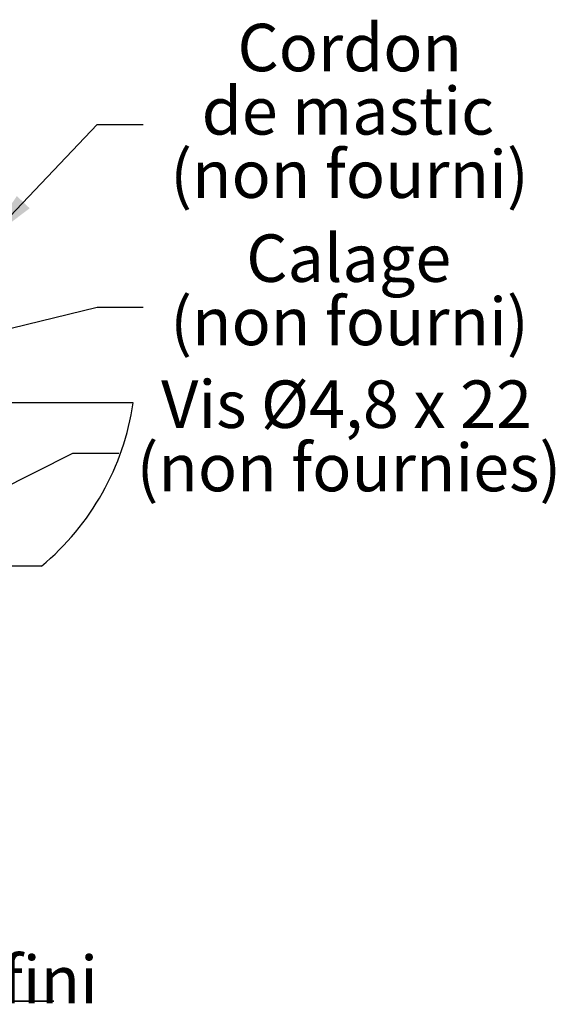
# Paper-space layout 'Feuille 1' of a CAD drawing. Extents: x 136 to 339, y 130 to 421.
# Drawn here: x 304 to 337, y 222 to 283 of the extents above; entities that cross this region are included whole.
import ezdxf

# ---------------------------------------------------------------- set-up
doc = ezdxf.new("R2010")
doc.units = 0
doc.linetypes.add('SLD-CONTINUE', pattern=[0])
doc.layers.get('0').update_dxf_attribs({"linetype": 'CONTINUOUS'})
doc.styles.add('SLDTEXTSTYLE0', font='TXT', dxfattribs={"width": 0.75})
doc.styles.add('SLDTEXTSTYLE2', font='TXT', dxfattribs={"width": 0.692308})
doc.dimstyles.new('SLDDIMSTYLE1', dxfattribs={"dimtxt": 0.18, "dimasz": 3.302, "dimexe": 0, "dimexo": 0.0625, "dimgap": 0, "dimtad": 0, "dimtih": 1, "dimtoh": 1, "dimdec": 0, "dimrnd": 1e-09, "dimzin": 0, "dimdsep": 46, "dimtxsty": 'Standard', "dimsah": 1, "dimcen": 0.09, "dimadec": 0, "dimazin": 0, "dimtfac": 3.302, "dimtdec": 0, "dimtofl": 0, "dimtmove": 0, "dimatfit": 3, "dimfxl": 1, "dimtolj": 1, "dimtzin": 0, "dimarcsym": 0})

# ---------------------------------------------------------------- blocks, each defined once
blk = doc.blocks.new('SW_NOTE_9')
at = {"color": 0, "linetype": 'SLD-CONTINUE'}
for p, q in [((0, 0), (10.448, 0)), ((10.448, 0), (0, 0)), ((0, 0), (10.448, 0)), ((10.448, 0), (0, 0)), ((0, 0), (10.448, 0)), ((10.448, 0), (0, 0))]:
    blk.add_line(p, q, dxfattribs=at)
at = {"color": 0, "linetype": 'Continuous', "insert": (0.455, 2.779), "char_height": 2.9104, "attachment_point": 1, "style": 'SLDTEXTSTYLE0'}
blk.add_mtext('Sol fini', dxfattribs=at)
blk = doc.blocks.new('SW_NOTE_16')
at = {"color": 0, "linetype": 'Continuous', "attachment_point": 2, "style": 'SLDTEXTSTYLE0'}
for s, insert, char_height in [('Cordon', (12.665, 6.174), 2.9104), ('de mastic', (12.553, 2.294), 2.9104), ('(non fourni)', (12.649, -1.587), 2.91042)]:
    blk.add_mtext(s, dxfattribs=dict(at, insert=insert, char_height=char_height))
blk = doc.blocks.new('SW_NOTE_17')
at = {"color": 0, "linetype": 'Continuous', "attachment_point": 2, "style": 'SLDTEXTSTYLE0'}
for s, insert, char_height in [('Calage', (12.604, 4.462), 2.9104), ('(non fourni)', (12.649, 0.581), 2.91042)]:
    blk.add_mtext(s, dxfattribs=dict(at, insert=insert, char_height=char_height))
blk = doc.blocks.new('SW_NOTE_18')
at = {"color": 0, "linetype": 'Continuous', "char_height": 2.91042, "attachment_point": 2}
for s, insert, style in [('Vis Ø4,8 x 22', (13.964, 4.465), 'SLDTEXTSTYLE2'), ('(non fournies)', (14.107, 0.584), 'SLDTEXTSTYLE0')]:
    blk.add_mtext(s, dxfattribs=dict(at, insert=insert, style=style))

psp = doc.layouts.new('Feuille 1')

# ---------------------------------------------------------------- linework, layer by layer
at = {"color": 7, "linetype": 'SLD-CONTINUE'}
for p, q in [((311.13229, 259.13257), (301.17538, 259.13257)), ((305.50966, 249.13257), (300.6513, 249.13257))]:
    psp.add_line(p, q, dxfattribs=at)
psp.add_arc((295.15127, 261.53741), 16.16094, 309.8628155, 351.4422846, dxfattribs=at)

# ---------------------------------------------------------------- block references
at = {"color": 7, "linetype": 'Continuous'}
for name, p in [('SW_NOTE_16', (311.74116, 276.19721)), ('SW_NOTE_17', (311.74116, 265.00318)), ('SW_NOTE_18', (310.24863, 256.04796)), ('SW_NOTE_9', (295.82325, 222.46587))]:
    psp.add_blockref(name, p, dxfattribs=at)

# ---------------------------------------------------------------- leaders
for points in [[(302.11158, 269.04729), (308.92156, 276.19721), (311.74116, 276.19721)], [(298.4013, 262.43133), (308.92156, 265.00318), (311.74116, 265.00318)], [(300.02591, 252.35718), (307.42903, 256.04796), (310.24863, 256.04796)]]:
    psp.add_leader(points, dimstyle='SLDDIMSTYLE1', dxfattribs=at)

doc.saveas('drawing.dxf')
